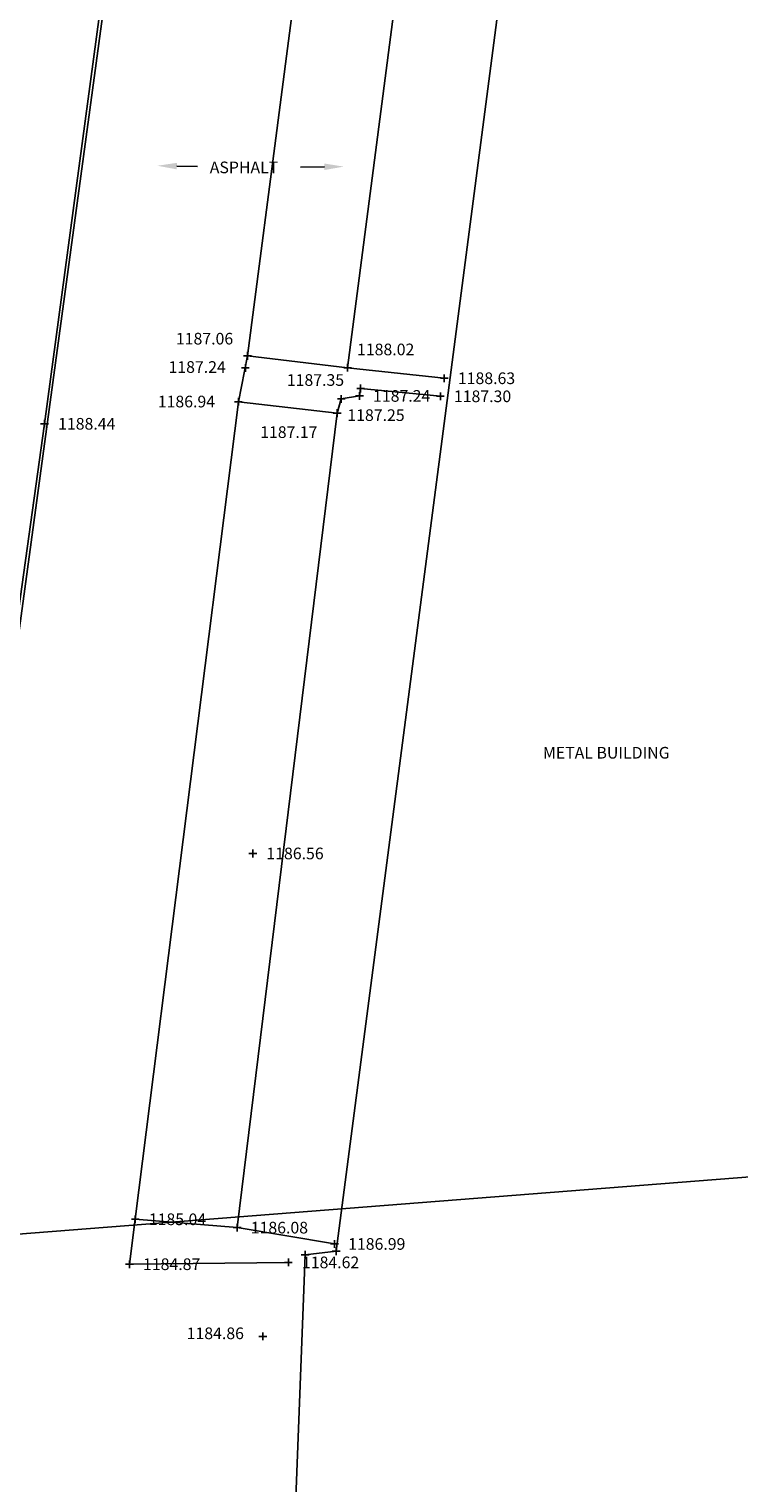
# Model space of a CAD drawing. Units: feet. Extents: x 2142027 to 2143062, y 13802382 to 13804887.
# Drawn here: x 2142472 to 2142545, y 13803367 to 13803517 of the extents above; entities that cross this region are included whole.
import ezdxf

# ---------------------------------------------------------------- set-up
doc = ezdxf.new("R2010")
doc.units = ezdxf.units.FT
doc.header["$MEASUREMENT"] = 0
for name, color, linetype in [('NOTES', 51, 'Continuous'), ('VD-BLDG-LINE', 3, 'Continuous'), ('VD-ROAD-EDGE-LINE', 3, 'Continuous'), ('VE-BLDG-ANNO', 21, 'Continuous'), ('VE-BLDG-PNTS', 2, 'Continuous'), ('VE-ROAD-ASPH-PNTS', 2, 'Continuous'), ('VE-TOPO-BRKL-LINE', 254, 'Continuous'), ('VE-TOPO-PNTS', 2, 'Continuous')]:
    doc.layers.add(name, color=color, linetype=linetype)
doc.layers.add('VG-BNDY-LINE-NPLT', color=30, linetype='Continuous', plot=False)
doc.styles.add('L60', font='Simplex.shx', dxfattribs={"height": 0.06})
doc.styles.add('PD-060', font='simplex.shx', dxfattribs={"height": 0.06})
doc.styles.add('SIMPLEX', font='simplex.shx')

# ---------------------------------------------------------------- blocks, each defined once
blk = doc.blocks.new('cross')
for p, q in [((0.5, 0), (-0.5, 0)), ((0, 0.5), (0, -0.5))]:
    blk.add_line(p, q)
blk = doc.blocks.new('*U1142', base_point=(2142484.51, 13803482.2, 1187.24))
at = {"layer": 'VE-ROAD-ASPH-PNTS', "color": 51, "insert": (2142485.91, 13803482.2, 1187.24), "char_height": 1.2, "attachment_point": 4, "style": 'SIMPLEX'}
blk.add_mtext('{\\C51;1187.24}', dxfattribs=at)
blk = doc.blocks.new('*U1143', base_point=(2142493.83, 13803482.1, 1187.24))
blk.add_blockref('*U1142', (2142484.51, 13803482.2, 1187.24))
blk = doc.blocks.new('*U1144', base_point=(2142493.829, 13803482.1, 1187.243))
blk.add_blockref('*U1143', (2142493.829, 13803482.1, 1187.243))
at = {"xscale": 0.7999999999999999, "yscale": 0.7999999999999999, "zscale": 0.7999999999999999, "rotation": 8.537736462515939e-07}
blk.add_blockref('cross', (2142493.829, 13803482.1, 1187.243), dxfattribs=at)
blk = doc.blocks.new('*U1145', base_point=(2142494.599, 13803432.07, 1186.556))
at = {"layer": 'VE-ROAD-ASPH-PNTS', "color": 51, "insert": (2142495.999, 13803432.07, 1186.556), "char_height": 1.2, "attachment_point": 4, "style": 'SIMPLEX'}
blk.add_mtext('{\\C51;1186.56}', dxfattribs=at)
blk = doc.blocks.new('*U1146', base_point=(2142494.599, 13803432.07, 1186.556))
blk.add_blockref('*U1145', (2142494.599, 13803432.07, 1186.556))
blk = doc.blocks.new('*U1147', base_point=(2142494.599, 13803432.07, 1186.556))
at = {"xscale": 0.7999999999999999, "yscale": 0.7999999999999999, "zscale": 0.7999999999999999, "rotation": 8.537736462515939e-07}
blk.add_blockref('cross', (2142494.599, 13803432.07, 1186.556), dxfattribs=at)
blk.add_blockref('*U1146', (2142494.599, 13803432.07, 1186.556))
blk = doc.blocks.new('*U1148', base_point=(2142486.38, 13803382.62, 1184.86))
at = {"layer": 'VE-ROAD-ASPH-PNTS', "color": 51, "insert": (2142487.78, 13803382.62, 1184.86), "char_height": 1.2, "attachment_point": 4, "style": 'SIMPLEX'}
blk.add_mtext('{\\C51;1184.86}', dxfattribs=at)
blk = doc.blocks.new('*U1149', base_point=(2142495.63, 13803382.3, 1184.86))
blk.add_blockref('*U1148', (2142486.38, 13803382.62, 1184.86))
blk = doc.blocks.new('*U1150', base_point=(2142495.635, 13803382.3, 1184.863))
blk.add_blockref('*U1149', (2142495.635, 13803382.3, 1184.863))
at = {"xscale": 0.7999999999999999, "yscale": 0.7999999999999999, "zscale": 0.7999999999999999, "rotation": 8.537736462515939e-07}
blk.add_blockref('cross', (2142495.635, 13803382.3, 1184.863), dxfattribs=at)
blk = doc.blocks.new('*U1481', base_point=(2142481.883, 13803389.74, 1184.869))
at = {"layer": 'VE-TOPO-PNTS', "color": 51, "insert": (2142483.283, 13803389.74, 1184.869), "char_height": 1.2, "attachment_point": 4, "style": 'SIMPLEX'}
blk.add_mtext('{\\C51;1184.87}', dxfattribs=at)
blk = doc.blocks.new('*U1482', base_point=(2142481.883, 13803389.74, 1184.869))
at = {"linetype": 'ByBlock', "lineweight": -2}
blk.add_blockref('*U1481', (2142481.883, 13803389.74, 1184.869), dxfattribs=at)
blk = doc.blocks.new('*U1483', base_point=(2142481.883, 13803389.74, 1184.869))
at = {"linetype": 'ByBlock', "lineweight": -2, "xscale": 0.7999999999999999, "yscale": 0.7999999999999999, "zscale": 0.7999999999999999, "rotation": 8.537736462515939e-07}
blk.add_blockref('cross', (2142481.883, 13803389.74, 1184.869), dxfattribs=at)
at = {"linetype": 'ByBlock', "lineweight": -2}
blk.add_blockref('*U1482', (2142481.883, 13803389.74, 1184.869), dxfattribs=at)
blk = doc.blocks.new('*U1484', base_point=(2142482.478, 13803394.37, 1185.037))
at = {"layer": 'VE-TOPO-PNTS', "color": 51, "insert": (2142483.878, 13803394.37, 1185.037), "char_height": 1.2, "attachment_point": 4, "style": 'SIMPLEX'}
blk.add_mtext('{\\C51;1185.04}', dxfattribs=at)
blk = doc.blocks.new('*U1485', base_point=(2142482.478, 13803394.37, 1185.037))
at = {"linetype": 'ByBlock', "lineweight": -2}
blk.add_blockref('*U1484', (2142482.478, 13803394.37, 1185.037), dxfattribs=at)
blk = doc.blocks.new('*U1486', base_point=(2142482.478, 13803394.37, 1185.037))
at = {"linetype": 'ByBlock', "lineweight": -2, "xscale": 0.7999999999999999, "yscale": 0.7999999999999999, "zscale": 0.7999999999999999, "rotation": 8.537736462515939e-07}
blk.add_blockref('cross', (2142482.478, 13803394.37, 1185.037), dxfattribs=at)
at = {"linetype": 'ByBlock', "lineweight": -2}
blk.add_blockref('*U1485', (2142482.478, 13803394.37, 1185.037), dxfattribs=at)
blk = doc.blocks.new('*U1487', base_point=(2142492.993, 13803393.51, 1186.082))
at = {"layer": 'VE-TOPO-PNTS', "color": 51, "insert": (2142494.393, 13803393.51, 1186.082), "char_height": 1.2, "attachment_point": 4, "style": 'SIMPLEX'}
blk.add_mtext('{\\C51;1186.08}', dxfattribs=at)
blk = doc.blocks.new('*U1488', base_point=(2142492.993, 13803393.51, 1186.082))
at = {"lineweight": -2}
blk.add_blockref('*U1487', (2142492.993, 13803393.51, 1186.082), dxfattribs=at)
blk = doc.blocks.new('*U1489', base_point=(2142492.993, 13803393.51, 1186.082))
at = {"lineweight": -2}
blk.add_blockref('*U1488', (2142492.993, 13803393.51, 1186.082), dxfattribs=at)
at = {"lineweight": -2, "xscale": 0.7999999999999999, "yscale": 0.7999999999999999, "zscale": 0.7999999999999999, "rotation": 8.537736462515939e-07}
blk.add_blockref('cross', (2142492.993, 13803393.51, 1186.082), dxfattribs=at)
blk = doc.blocks.new('*U1490', base_point=(2142503.033, 13803391.83, 1186.987))
at = {"layer": 'VE-TOPO-PNTS', "color": 51, "insert": (2142504.433, 13803391.83, 1186.987), "char_height": 1.2, "attachment_point": 4, "style": 'SIMPLEX'}
blk.add_mtext('{\\C51;1186.99}', dxfattribs=at)
blk = doc.blocks.new('*U1491', base_point=(2142503.033, 13803391.83, 1186.987))
at = {"lineweight": -2}
blk.add_blockref('*U1490', (2142503.033, 13803391.83, 1186.987), dxfattribs=at)
blk = doc.blocks.new('*U1492', base_point=(2142503.033, 13803391.83, 1186.987))
at = {"lineweight": -2, "xscale": 0.7999999999999999, "yscale": 0.7999999999999999, "zscale": 0.7999999999999999, "rotation": 8.537736462515939e-07}
blk.add_blockref('cross', (2142503.033, 13803391.83, 1186.987), dxfattribs=at)
at = {"lineweight": -2}
blk.add_blockref('*U1491', (2142503.033, 13803391.83, 1186.987), dxfattribs=at)
blk = doc.blocks.new('*U1493', base_point=(2142498.268, 13803389.93, 1184.625))
at = {"layer": 'VE-TOPO-PNTS', "color": 51, "insert": (2142499.668, 13803389.93, 1184.625), "char_height": 1.2, "attachment_point": 4, "style": 'SIMPLEX'}
blk.add_mtext('{\\C51;1184.62}', dxfattribs=at)
blk = doc.blocks.new('*U1494', base_point=(2142498.268, 13803389.93, 1184.625))
at = {"lineweight": -2}
blk.add_blockref('*U1493', (2142498.268, 13803389.93, 1184.625), dxfattribs=at)
blk = doc.blocks.new('*U1495', base_point=(2142498.268, 13803389.93, 1184.625))
at = {"lineweight": -2, "xscale": 0.7999999999999999, "yscale": 0.7999999999999999, "zscale": 0.7999999999999999, "rotation": 8.537736462515939e-07}
blk.add_blockref('cross', (2142498.268, 13803389.93, 1184.625), dxfattribs=at)
at = {"lineweight": -2}
blk.add_blockref('*U1494', (2142498.268, 13803389.93, 1184.625), dxfattribs=at)
blk = doc.blocks.new('*U1496', base_point=(2142483.4, 13803478.64, 1186.94))
at = {"layer": 'VE-TOPO-PNTS', "color": 51, "insert": (2142484.8, 13803478.64, 1186.94), "char_height": 1.2, "attachment_point": 4, "style": 'SIMPLEX'}
blk.add_mtext('{\\C51;1186.94}', dxfattribs=at)
blk = doc.blocks.new('*U1497', base_point=(2142493.11, 13803478.62, 1186.94))
at = {"linetype": 'ByBlock', "lineweight": -2}
blk.add_blockref('*U1496', (2142483.4, 13803478.64, 1186.94), dxfattribs=at)
blk = doc.blocks.new('*U1498', base_point=(2142493.112, 13803478.62, 1186.937))
at = {"linetype": 'ByBlock', "lineweight": -2}
blk.add_blockref('*U1497', (2142493.112, 13803478.62, 1186.937), dxfattribs=at)
at = {"linetype": 'ByBlock', "lineweight": -2, "xscale": 0.7999999999999999, "yscale": 0.7999999999999999, "zscale": 0.7999999999999999, "rotation": 8.537736462515939e-07}
blk.add_blockref('cross', (2142493.112, 13803478.62, 1186.937), dxfattribs=at)
blk = doc.blocks.new('*U1499', base_point=(2142485.27, 13803485.12, 1187.06))
at = {"layer": 'VE-TOPO-PNTS', "color": 51, "insert": (2142486.67, 13803485.12, 1187.06), "char_height": 1.2, "attachment_point": 4, "style": 'SIMPLEX'}
blk.add_mtext('{\\C51;1187.06}', dxfattribs=at)
blk = doc.blocks.new('*U1500', base_point=(2142494.05, 13803483.35, 1187.06))
at = {"linetype": 'ByBlock', "lineweight": -2}
blk.add_blockref('*U1499', (2142485.27, 13803485.12, 1187.06), dxfattribs=at)
blk = doc.blocks.new('*U1501', base_point=(2142494.047, 13803483.35, 1187.063))
at = {"linetype": 'ByBlock', "lineweight": -2}
blk.add_blockref('*U1500', (2142494.047, 13803483.35, 1187.063), dxfattribs=at)
at = {"linetype": 'ByBlock', "lineweight": -2, "xscale": 0.7999999999999999, "yscale": 0.7999999999999999, "zscale": 0.7999999999999999, "rotation": 8.537736462515939e-07}
blk.add_blockref('cross', (2142494.047, 13803483.35, 1187.063), dxfattribs=at)
blk = doc.blocks.new('*U1502', base_point=(2142493.96, 13803475.49, 1187.17))
at = {"layer": 'VE-TOPO-PNTS', "color": 51, "insert": (2142495.36, 13803475.49, 1187.17), "char_height": 1.2, "attachment_point": 4, "style": 'SIMPLEX'}
blk.add_mtext('{\\C51;1187.17}', dxfattribs=at)
blk = doc.blocks.new('*U1503', base_point=(2142503.3, 13803477.44, 1187.17))
at = {"lineweight": -2}
blk.add_blockref('*U1502', (2142493.96, 13803475.49, 1187.17), dxfattribs=at)
blk = doc.blocks.new('*U1504', base_point=(2142503.303, 13803477.44, 1187.172))
at = {"lineweight": -2, "xscale": 0.7999999999999999, "yscale": 0.7999999999999999, "zscale": 0.7999999999999999, "rotation": 8.537736462515939e-07}
blk.add_blockref('cross', (2142503.303, 13803477.44, 1187.172), dxfattribs=at)
at = {"lineweight": -2}
blk.add_blockref('*U1503', (2142503.303, 13803477.44, 1187.172), dxfattribs=at)
blk = doc.blocks.new('*U1505', base_point=(2142502.95, 13803477.24, 1187.25))
at = {"layer": 'VE-TOPO-PNTS', "color": 51, "insert": (2142504.35, 13803477.24, 1187.25), "char_height": 1.2, "attachment_point": 4, "style": 'SIMPLEX'}
blk.add_mtext('{\\C51;1187.25}', dxfattribs=at)
blk = doc.blocks.new('*U1506', base_point=(2142503.72, 13803478.91, 1187.25))
at = {"lineweight": -2}
blk.add_blockref('*U1505', (2142502.95, 13803477.24, 1187.25), dxfattribs=at)
blk = doc.blocks.new('*U1507', base_point=(2142503.72, 13803478.91, 1187.25))
at = {"lineweight": -2, "xscale": 0.7999999999999999, "yscale": 0.7999999999999999, "zscale": 0.7999999999999999, "rotation": 8.537736462515939e-07}
blk.add_blockref('cross', (2142503.72, 13803478.91, 1187.25), dxfattribs=at)
at = {"lineweight": -2}
blk.add_blockref('*U1506', (2142503.72, 13803478.91, 1187.25), dxfattribs=at)
blk = doc.blocks.new('*U1508', base_point=(2142505.599, 13803479.22, 1187.244))
at = {"layer": 'VE-TOPO-PNTS', "color": 51, "insert": (2142506.999, 13803479.22, 1187.244), "char_height": 1.2, "attachment_point": 4, "style": 'SIMPLEX'}
blk.add_mtext('{\\C51;1187.24}', dxfattribs=at)
blk = doc.blocks.new('*U1509', base_point=(2142505.599, 13803479.22, 1187.244))
at = {"lineweight": -2}
blk.add_blockref('*U1508', (2142505.599, 13803479.22, 1187.244), dxfattribs=at)
blk = doc.blocks.new('*U1510', base_point=(2142505.599, 13803479.22, 1187.244))
at = {"lineweight": -2, "xscale": 0.7999999999999999, "yscale": 0.7999999999999999, "zscale": 0.7999999999999999, "rotation": 8.537736462515939e-07}
blk.add_blockref('cross', (2142505.599, 13803479.22, 1187.244), dxfattribs=at)
at = {"lineweight": -2}
blk.add_blockref('*U1509', (2142505.599, 13803479.22, 1187.244), dxfattribs=at)
blk = doc.blocks.new('*U1511', base_point=(2142496.71, 13803480.86, 1187.35))
at = {"layer": 'VE-TOPO-PNTS', "color": 51, "insert": (2142498.11, 13803480.86, 1187.35), "char_height": 1.2, "attachment_point": 4, "style": 'SIMPLEX'}
blk.add_mtext('{\\C51;1187.35}', dxfattribs=at)
blk = doc.blocks.new('*U1512', base_point=(2142505.72, 13803479.99, 1187.35))
at = {"lineweight": -2}
blk.add_blockref('*U1511', (2142496.71, 13803480.86, 1187.35), dxfattribs=at)
blk = doc.blocks.new('*U1513', base_point=(2142505.722, 13803479.99, 1187.35))
at = {"lineweight": -2}
blk.add_blockref('*U1512', (2142505.722, 13803479.99, 1187.35), dxfattribs=at)
at = {"lineweight": -2, "xscale": 0.7999999999999999, "yscale": 0.7999999999999999, "zscale": 0.7999999999999999, "rotation": 8.537736462515939e-07}
blk.add_blockref('cross', (2142505.722, 13803479.99, 1187.35), dxfattribs=at)
blk = doc.blocks.new('*U1514', base_point=(2142503.95, 13803484.01, 1188.02))
at = {"layer": 'VE-TOPO-PNTS', "color": 51, "insert": (2142505.35, 13803484.01, 1188.02), "char_height": 1.2, "attachment_point": 4, "style": 'SIMPLEX'}
blk.add_mtext('{\\C51;1188.02}', dxfattribs=at)
blk = doc.blocks.new('*U1515', base_point=(2142504.38, 13803482.13, 1188.02))
at = {"lineweight": -2}
blk.add_blockref('*U1514', (2142503.95, 13803484.01, 1188.02), dxfattribs=at)
blk = doc.blocks.new('*U1516', base_point=(2142504.382, 13803482.13, 1188.024))
at = {"lineweight": -2}
blk.add_blockref('*U1515', (2142504.382, 13803482.13, 1188.024), dxfattribs=at)
at = {"lineweight": -2, "xscale": 0.7999999999999999, "yscale": 0.7999999999999999, "zscale": 0.7999999999999999, "rotation": 8.537736462515939e-07}
blk.add_blockref('cross', (2142504.382, 13803482.13, 1188.024), dxfattribs=at)
blk = doc.blocks.new('*U1517', base_point=(2142513.945, 13803479.18, 1187.3))
at = {"layer": 'VE-TOPO-PNTS', "color": 51, "insert": (2142515.345, 13803479.18, 1187.3), "char_height": 1.2, "attachment_point": 4, "style": 'SIMPLEX'}
blk.add_mtext('{\\C51;1187.30}', dxfattribs=at)
blk = doc.blocks.new('*U1518', base_point=(2142513.945, 13803479.18, 1187.3))
at = {"lineweight": -2}
blk.add_blockref('*U1517', (2142513.945, 13803479.18, 1187.3), dxfattribs=at)
blk = doc.blocks.new('*U1519', base_point=(2142513.945, 13803479.18, 1187.3))
at = {"lineweight": -2, "xscale": 0.7999999999999999, "yscale": 0.7999999999999999, "zscale": 0.7999999999999999, "rotation": 8.537736462515939e-07}
blk.add_blockref('cross', (2142513.945, 13803479.18, 1187.3), dxfattribs=at)
at = {"lineweight": -2}
blk.add_blockref('*U1518', (2142513.945, 13803479.18, 1187.3), dxfattribs=at)
blk = doc.blocks.new('*U1520', base_point=(2142514.346, 13803481.04, 1188.631))
at = {"layer": 'VE-TOPO-PNTS', "color": 51, "insert": (2142515.746, 13803481.04, 1188.631), "char_height": 1.2, "attachment_point": 4, "style": 'SIMPLEX'}
blk.add_mtext('{\\C51;1188.63}', dxfattribs=at)
blk = doc.blocks.new('*U1521', base_point=(2142514.346, 13803481.04, 1188.631))
at = {"lineweight": -2}
blk.add_blockref('*U1520', (2142514.346, 13803481.04, 1188.631), dxfattribs=at)
blk = doc.blocks.new('*U1522', base_point=(2142514.346, 13803481.04, 1188.631))
at = {"lineweight": -2, "xscale": 0.7999999999999999, "yscale": 0.7999999999999999, "zscale": 0.7999999999999999, "rotation": 8.537736462515939e-07}
blk.add_blockref('cross', (2142514.346, 13803481.04, 1188.631), dxfattribs=at)
at = {"lineweight": -2}
blk.add_blockref('*U1521', (2142514.346, 13803481.04, 1188.631), dxfattribs=at)
blk = doc.blocks.new('*U1523', base_point=(2142473.123, 13803476.35, 1188.444))
at = {"layer": 'VE-TOPO-PNTS', "color": 51, "insert": (2142474.523, 13803476.35, 1188.444), "char_height": 1.2, "attachment_point": 4, "style": 'SIMPLEX'}
blk.add_mtext('{\\C51;1188.44}', dxfattribs=at)
blk = doc.blocks.new('*U1524', base_point=(2142473.123, 13803476.35, 1188.444))
at = {"lineweight": -2}
blk.add_blockref('*U1523', (2142473.123, 13803476.35, 1188.444), dxfattribs=at)
blk = doc.blocks.new('*U1525', base_point=(2142473.123, 13803476.35, 1188.444))
at = {"lineweight": -2, "xscale": 0.7999999999999999, "yscale": 0.7999999999999999, "zscale": 0.7999999999999999, "rotation": 8.537736462515939e-07}
blk.add_blockref('cross', (2142473.123, 13803476.35, 1188.444), dxfattribs=at)
at = {"lineweight": -2}
blk.add_blockref('*U1524', (2142473.123, 13803476.35, 1188.444), dxfattribs=at)
blk = doc.blocks.new('*U1926', base_point=(2142503.203, 13803391.07, 1187.125))
at = {"linetype": 'ByBlock', "lineweight": -2, "xscale": 0.7999999999999999, "yscale": 0.7999999999999999, "zscale": 0.7999999999999999, "rotation": 8.537736462515939e-07}
blk.add_blockref('cross', (2142503.203, 13803391.07, 1187.125), dxfattribs=at)
blk = doc.blocks.new('*U1927', base_point=(2142500.004, 13803390.71, 1186.875))
at = {"linetype": 'ByBlock', "lineweight": -2, "xscale": 0.7999999999999999, "yscale": 0.7999999999999999, "zscale": 0.7999999999999999, "rotation": 8.537736462515939e-07}
blk.add_blockref('cross', (2142500.004, 13803390.71, 1186.875), dxfattribs=at)

msp = doc.modelspace()

# ---------------------------------------------------------------- linework, layer by layer
at = {"layer": 'NOTES'}
for points in [[(2142486.76, 13803502.9), (2142488.9, 13803502.86)], [(2142501.98, 13803502.83), (2142499.52, 13803502.81)]]:
    msp.add_lwpolyline(points, dxfattribs=at)
for points in [[(2142486.76, 13803502.57), (2142484.76, 13803502.94), (2142486.77, 13803503.24)], [(2142501.97, 13803503.17), (2142503.98, 13803502.85), (2142501.98, 13803502.5)]]:
    msp.add_solid(points, dxfattribs=at)
at = {"layer": 'VD-BLDG-LINE'}
for p, q in [((2142533.41, 13803622.35, 1191.68), (2142503.2, 13803391.07, 1191.68)), ((2142500, 13803390.71, 1191.68), (2142494.72, 13803253.45, 1191.68)), ((2142503.2, 13803391.07, 1191.68), (2142500, 13803390.71, 1191.68))]:
    msp.add_line(p, q, dxfattribs=at)
at = {"layer": 'VD-ROAD-EDGE-LINE'}
msp.add_line((2142498.9, 13803664.1, 1194.32), (2142461.02, 13803385.37, 1185.43), dxfattribs=at)
at = {"layer": 'VE-TOPO-BRKL-LINE'}
for points in [[(2142460.98, 13803389.38, 1185.53), (2142473.12, 13803476.35, 1188.44), (2142485.33, 13803567.14, 1190.28), (2142496.96, 13803665.16, 1194.55)], [(2142481.88, 13803389.74, 1184.87), (2142482.48, 13803394.37, 1185.04), (2142493.11, 13803478.62, 1186.94), (2142494.05, 13803483.35, 1187.06), (2142504.48, 13803563.34, 1188.53), (2142504.91, 13803566.08, 1188.57), (2142513.07, 13803623.75, 1190.13), (2142513.35, 13803627.44, 1190.31), (2142517.37, 13803660.35, 1192.62)], [(2142504.38, 13803482.13, 1188.02), (2142514.67, 13803561.41, 1188.8)], [(2142494.05, 13803483.35, 1187.06), (2142504.38, 13803482.13, 1188.02), (2142514.35, 13803481.04, 1188.63)], [(2142493.11, 13803478.62, 1186.94), (2142503.3, 13803477.44, 1187.17), (2142503.72, 13803478.91, 1187.25), (2142505.6, 13803479.22, 1187.24), (2142505.72, 13803479.99, 1187.35), (2142513.94, 13803479.18, 1187.3)], [(2142492.99, 13803393.51, 1186.08), (2142503.3, 13803477.44, 1187.17)], [(2142482.48, 13803394.37, 1185.04), (2142492.99, 13803393.51, 1186.08), (2142503.03, 13803391.83, 1186.99)], [(2142481.88, 13803389.74, 1184.87), (2142498.27, 13803389.93, 1184.62)]]:
    msp.add_polyline3d(points, dxfattribs=at)
at = {"layer": 'VG-BNDY-LINE-NPLT'}
msp.add_line((2142161.32, 13803368.67), (2142599.31, 13803402.93), dxfattribs=at)

# ---------------------------------------------------------------- block references
at = {"layer": 'VE-BLDG-PNTS'}
for name, p in [('*U1926', (2142503.2, 13803391.07, 1187.12)), ('*U1927', (2142500, 13803390.71, 1186.88))]:
    msp.add_blockref(name, p, dxfattribs=at)
at = {"layer": 'VE-ROAD-ASPH-PNTS'}
for name, p in [('*U1144', (2142493.83, 13803482.1, 1187.24)), ('*U1147', (2142494.6, 13803432.07, 1186.56)), ('*U1150', (2142495.63, 13803382.3, 1184.86))]:
    msp.add_blockref(name, p, dxfattribs=at)
at = {"layer": 'VE-TOPO-PNTS'}
for name, p in [('*U1501', (2142494.05, 13803483.35, 1187.06)), ('*U1516', (2142504.38, 13803482.13, 1188.02)), ('*U1513', (2142505.72, 13803479.99, 1187.35)), ('*U1522', (2142514.35, 13803481.04, 1188.63)), ('*U1510', (2142505.6, 13803479.22, 1187.24)), ('*U1519', (2142513.94, 13803479.18, 1187.3)), ('*U1498', (2142493.11, 13803478.62, 1186.94)), ('*U1507', (2142503.72, 13803478.91, 1187.25)), ('*U1525', (2142473.12, 13803476.35, 1188.44)), ('*U1504', (2142503.3, 13803477.44, 1187.17)), ('*U1486', (2142482.48, 13803394.37, 1185.04)), ('*U1489', (2142492.99, 13803393.51, 1186.08)), ('*U1492', (2142503.03, 13803391.83, 1186.99)), ('*U1483', (2142481.88, 13803389.74, 1184.87)), ('*U1495', (2142498.27, 13803389.93, 1184.62))]:
    msp.add_blockref(name, p, dxfattribs=at)

# ---------------------------------------------------------------- texts
at = {"layer": 'NOTES', "style": 'PD-060'}
msp.add_text('ASPHALT', height=1.2, dxfattribs=at).set_placement((2142490.16, 13803502.17))
at = {"layer": 'VE-BLDG-ANNO', "style": 'L60'}
msp.add_text('METAL BUILDING', height=1.2, dxfattribs=at).set_placement((2142524.52, 13803441.85))

doc.saveas('drawing.dxf')
